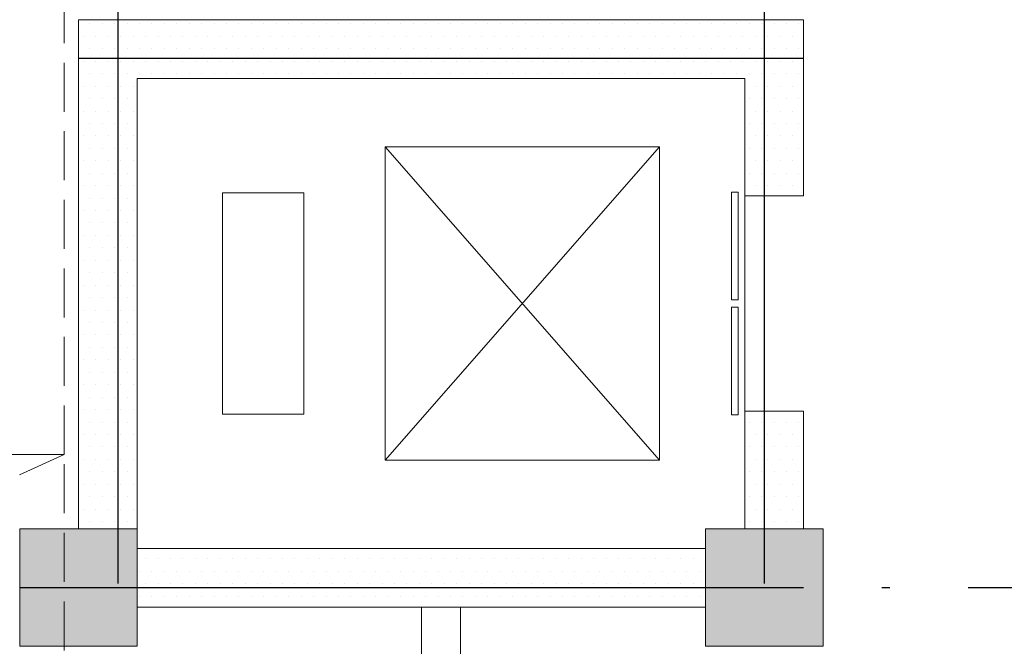
# Model space of a CAD drawing. Extents: x 1374847 to 1698304, y -671756 to -392339.
# Drawn here: x 1611645 to 1616670, y -589424 to -586225 of the extents above; entities that cross this region are included whole.
import ezdxf

# ---------------------------------------------------------------- set-up
doc = ezdxf.new("R2010")
doc.units = 0
doc.header["$LTSCALE"] = 1000
doc.header["$MEASUREMENT"] = 0
doc.linetypes.add('DASH', pattern=[0.35, 0.25, -0.1])
doc.linetypes.add('DOTE', pattern=[2.42, 2, -0.2, 0.02, -0.2])
doc.layers.get('0').update_dxf_attribs({"linetype": 'CONTINUOUS'})
for name, color, linetype, lineweight in [('COLUMN', 9, 'CONTINUOUS', 18), ('STAIR', 252, 'CONTINUOUS', 15), ('WALL', 8, 'CONTINUOUS', 18), ('车位', 252, 'CONTINUOUS', 15)]:
    doc.layers.add(name, color=color, linetype=linetype, lineweight=lineweight)
for name, color, linetype in [('DOTE', 251, 'CONTINUOUS'), ('PUB_HATCH', 252, 'CONTINUOUS'), ('填充', 8, 'CONTINUOUS')]:
    doc.layers.add(name, color=color, linetype=linetype)

# ---------------------------------------------------------------- blocks, each defined once
blk = doc.blocks.new('A$C75B832A9')
at = {"layer": '车位', "linetype": 'DASH'}
blk.add_lwpolyline([(5300, 2400), (0, 2400), (0, 0), (5300, 0), (5300, 2400), (0, 0)], dxfattribs=at)
blk = doc.blocks.new('_FZH')
blk.add_lwpolyline([(-0.5, -0.5), (0.5, -0.5), (0.5, 0.5), (-0.5, 0.5)], close=True)
at = {"layer": 'PUB_HATCH'}
blk.add_solid([(-0.5, -0.5), (0.5, -0.5), (-0.5, 0.5), (0.5, 0.5)], dxfattribs=at)
blk = doc.blocks.new('$TCHSYS$LDOR22D')
for p, q in [((-0.5167, 0.8333), (-0.0167, 0.8333)), ((-0.5167, 0.8333), (-0.5167, 0.6667)), ((-0.0167, 0.8333), (-0.0167, 0.6667)), ((0.0167, 0.8333), (0.0167, 0.6667)), ((0.0167, 0.8333), (0.5167, 0.8333)), ((0.5167, 0.8333), (0.5167, 0.6667)), ((-0.5167, 0.6667), (-0.0167, 0.6667)), ((0.0167, 0.6667), (0.5167, 0.6667)), ((-0.5, 0.5), (0.5, 0.5))]:
    blk.add_line(p, q)

msp = doc.modelspace()

# ---------------------------------------------------------------- linework, layer by layer
at = {"layer": 'COLUMN'}
for p, q in [((1615644.6, -586224.9), (1611944.5, -586224.9)), ((1611944.5, -586224.9), (1611944.5, -588824.4)), ((1615644.6, -587124), (1615644.6, -586224.9)), ((1612244.5, -588824.4), (1612244.5, -586524.9)), ((1612244.5, -586524.9), (1615344.6, -586524.9)), ((1615344.6, -586524.9), (1615344.6, -587123.9)), ((1615344.6, -587123.9), (1615644.6, -587124)), ((1615644.6, -588224.1), (1615344.6, -588224.1)), ((1615344.6, -588224.1), (1615344.6, -588824.6)), ((1615644.6, -588824.6), (1615644.6, -588224.1)), ((1611944.5, -588824.4), (1612244.5, -588824.4)), ((1615344.6, -588824.6), (1615644.6, -588824.6)), ((1615144.6, -588924.6), (1612244.6, -588924.6)), ((1612244.6, -588924.6), (1612244.6, -589224.6)), ((1615144.6, -589224.6), (1615144.6, -588924.6)), ((1612244.6, -589224.6), (1615144.6, -589224.6))]:
    msp.add_line(p, q, dxfattribs=at)
at = {"layer": 'DOTE', "linetype": 'DOTE', "ltscale": 2}
for p, q in [((1612144.6, -527024.1), (1612144.6, -639323)), ((1615444.6, -527023.6), (1615444.6, -639323)), ((1615644.6, -586423.6), (1611944.5, -586423.6)), ((1611644.6, -589124.1), (1650309.4, -589124.1))]:
    msp.add_line(p, q, dxfattribs=at)
at = {"layer": 'STAIR'}
for p, q in [((1613509.6, -586873.6), (1614909.6, -586873.6)), ((1613509.6, -588473.6), (1613509.6, -586873.6)), ((1613509.6, -586873.6), (1614909.6, -588473.6)), ((1614909.6, -586873.6), (1613509.6, -588473.6)), ((1614909.6, -586873.6), (1614909.6, -588473.6)), ((1612679.6, -587108.6), (1613094.6, -587108.6)), ((1612679.6, -588238.6), (1612679.6, -587108.6)), ((1613094.6, -587108.6), (1613094.6, -588238.6)), ((1613094.6, -588238.6), (1612679.6, -588238.6)), ((1614909.6, -588473.6), (1613509.6, -588473.6))]:
    msp.add_line(p, q, dxfattribs=at)
at = {"layer": 'WALL'}
for p, q in [((1612144.1, -586423.6), (1612144.1, -586423.6)), ((1613794.4, -586423.6), (1613794.4, -586423.6)), ((1615444.6, -586423.6), (1615444.6, -586423.6)), ((1612244.6, -586524.9), (1612244.6, -588824.1)), ((1615544.6, -588223.6), (1615344.6, -588223.6)), ((1615344.6, -588223.6), (1615344.6, -588224.1)), ((1615544.6, -588224.1), (1615544.6, -588223.6)), ((1613694.6, -594024.1), (1613694.6, -589224.6)), ((1613894.6, -594024.1), (1613894.6, -589224.6))]:
    msp.add_line(p, q, dxfattribs=at)
at = {"layer": '填充'}
for p, q in [((1612001.8, -586246.9), (1612001.8, -586246.9)), ((1612065.3, -586246.9), (1612065.3, -586246.9)), ((1612128.8, -586246.9), (1612128.8, -586246.9)), ((1612192.3, -586246.9), (1612192.3, -586246.9)), ((1612255.8, -586246.9), (1612255.8, -586246.9)), ((1612319.3, -586246.9), (1612319.3, -586246.9)), ((1612382.8, -586246.9), (1612382.8, -586246.9)), ((1612446.3, -586246.9), (1612446.3, -586246.9)), ((1612509.8, -586246.9), (1612509.8, -586246.9)), ((1612573.3, -586246.9), (1612573.3, -586246.9)), ((1612636.8, -586246.9), (1612636.8, -586246.9)), ((1612700.3, -586246.9), (1612700.3, -586246.9)), ((1612763.8, -586246.9), (1612763.8, -586246.9)), ((1612827.3, -586246.9), (1612827.3, -586246.9)), ((1612890.8, -586246.9), (1612890.8, -586246.9)), ((1612954.3, -586246.9), (1612954.3, -586246.9)), ((1613017.8, -586246.9), (1613017.8, -586246.9)), ((1613081.3, -586246.9), (1613081.3, -586246.9)), ((1613144.8, -586246.9), (1613144.8, -586246.9)), ((1613208.3, -586246.9), (1613208.3, -586246.9)), ((1613271.8, -586246.9), (1613271.8, -586246.9)), ((1613335.3, -586246.9), (1613335.3, -586246.9)), ((1613398.8, -586246.9), (1613398.8, -586246.9)), ((1613462.3, -586246.9), (1613462.3, -586246.9)), ((1613525.8, -586246.9), (1613525.8, -586246.9)), ((1613589.3, -586246.9), (1613589.3, -586246.9)), ((1613652.8, -586246.9), (1613652.8, -586246.9)), ((1613716.3, -586246.9), (1613716.3, -586246.9)), ((1613779.8, -586246.9), (1613779.8, -586246.9)), ((1613843.3, -586246.9), (1613843.3, -586246.9)), ((1613906.8, -586246.9), (1613906.8, -586246.9)), ((1613970.3, -586246.9), (1613970.3, -586246.9)), ((1614033.8, -586246.9), (1614033.8, -586246.9)), ((1614097.3, -586246.9), (1614097.3, -586246.9)), ((1614160.8, -586246.9), (1614160.8, -586246.9)), ((1614224.3, -586246.9), (1614224.3, -586246.9)), ((1614287.8, -586246.9), (1614287.8, -586246.9)), ((1614351.3, -586246.9), (1614351.3, -586246.9)), ((1614414.8, -586246.9), (1614414.8, -586246.9)), ((1614478.3, -586246.9), (1614478.3, -586246.9)), ((1614541.8, -586246.9), (1614541.8, -586246.9)), ((1614605.3, -586246.9), (1614605.3, -586246.9)), ((1614668.8, -586246.9), (1614668.8, -586246.9)), ((1614732.3, -586246.9), (1614732.3, -586246.9)), ((1614795.8, -586246.9), (1614795.8, -586246.9)), ((1614859.3, -586246.9), (1614859.3, -586246.9)), ((1614922.8, -586246.9), (1614922.8, -586246.9)), ((1614986.3, -586246.9), (1614986.3, -586246.9)), ((1615049.8, -586246.9), (1615049.8, -586246.9)), ((1615113.3, -586246.9), (1615113.3, -586246.9)), ((1615176.8, -586246.9), (1615176.8, -586246.9)), ((1615240.3, -586246.9), (1615240.3, -586246.9)), ((1615303.8, -586246.9), (1615303.8, -586246.9)), ((1615367.3, -586246.9), (1615367.3, -586246.9)), ((1615430.8, -586246.9), (1615430.8, -586246.9)), ((1615494.3, -586246.9), (1615494.3, -586246.9)), ((1615557.8, -586246.9), (1615557.8, -586246.9)), ((1615621.3, -586246.9), (1615621.3, -586246.9)), ((1611970, -586310.4), (1611970, -586310.4)), ((1612033.5, -586310.4), (1612033.5, -586310.4)), ((1612097, -586310.4), (1612097, -586310.4)), ((1612160.5, -586310.4), (1612160.5, -586310.4)), ((1612224, -586310.4), (1612224, -586310.4)), ((1612287.5, -586310.4), (1612287.5, -586310.4)), ((1612351, -586310.4), (1612351, -586310.4)), ((1612414.5, -586310.4), (1612414.5, -586310.4)), ((1612478, -586310.4), (1612478, -586310.4)), ((1612541.5, -586310.4), (1612541.5, -586310.4)), ((1612605, -586310.4), (1612605, -586310.4)), ((1612668.5, -586310.4), (1612668.5, -586310.4)), ((1612732, -586310.4), (1612732, -586310.4)), ((1612795.5, -586310.4), (1612795.5, -586310.4)), ((1612859, -586310.4), (1612859, -586310.4)), ((1612922.5, -586310.4), (1612922.5, -586310.4)), ((1612986, -586310.4), (1612986, -586310.4)), ((1613049.5, -586310.4), (1613049.5, -586310.4)), ((1613113, -586310.4), (1613113, -586310.4)), ((1613176.5, -586310.4), (1613176.5, -586310.4)), ((1613240, -586310.4), (1613240, -586310.4)), ((1613303.5, -586310.4), (1613303.5, -586310.4)), ((1613367, -586310.4), (1613367, -586310.4)), ((1613430.5, -586310.4), (1613430.5, -586310.4)), ((1613494, -586310.4), (1613494, -586310.4)), ((1613557.5, -586310.4), (1613557.5, -586310.4)), ((1613621, -586310.4), (1613621, -586310.4)), ((1613684.5, -586310.4), (1613684.5, -586310.4)), ((1613748, -586310.4), (1613748, -586310.4)), ((1613811.5, -586310.4), (1613811.5, -586310.4)), ((1613875, -586310.4), (1613875, -586310.4)), ((1613938.5, -586310.4), (1613938.5, -586310.4)), ((1614002, -586310.4), (1614002, -586310.4)), ((1614065.5, -586310.4), (1614065.5, -586310.4)), ((1614129, -586310.4), (1614129, -586310.4)), ((1614192.5, -586310.4), (1614192.5, -586310.4)), ((1614256, -586310.4), (1614256, -586310.4)), ((1614319.5, -586310.4), (1614319.5, -586310.4)), ((1614383, -586310.4), (1614383, -586310.4)), ((1614446.5, -586310.4), (1614446.5, -586310.4)), ((1614510, -586310.4), (1614510, -586310.4)), ((1614573.5, -586310.4), (1614573.5, -586310.4)), ((1614637, -586310.4), (1614637, -586310.4)), ((1614700.5, -586310.4), (1614700.5, -586310.4)), ((1614764, -586310.4), (1614764, -586310.4)), ((1614827.5, -586310.4), (1614827.5, -586310.4)), ((1614891, -586310.4), (1614891, -586310.4)), ((1614954.5, -586310.4), (1614954.5, -586310.4)), ((1615018, -586310.4), (1615018, -586310.4)), ((1615081.5, -586310.4), (1615081.5, -586310.4)), ((1615145, -586310.4), (1615145, -586310.4)), ((1615208.5, -586310.4), (1615208.5, -586310.4)), ((1615272, -586310.4), (1615272, -586310.4)), ((1615335.5, -586310.4), (1615335.5, -586310.4)), ((1615399, -586310.4), (1615399, -586310.4)), ((1615462.5, -586310.4), (1615462.5, -586310.4)), ((1615526, -586310.4), (1615526, -586310.4)), ((1615589.5, -586310.4), (1615589.5, -586310.4)), ((1612001.8, -586373.9), (1612001.8, -586373.9)), ((1612065.3, -586373.9), (1612065.3, -586373.9)), ((1612128.8, -586373.9), (1612128.8, -586373.9)), ((1612192.3, -586373.9), (1612192.3, -586373.9)), ((1612255.8, -586373.9), (1612255.8, -586373.9)), ((1612319.3, -586373.9), (1612319.3, -586373.9)), ((1612382.8, -586373.9), (1612382.8, -586373.9)), ((1612446.3, -586373.9), (1612446.3, -586373.9)), ((1612509.8, -586373.9), (1612509.8, -586373.9)), ((1612573.3, -586373.9), (1612573.3, -586373.9)), ((1612636.8, -586373.9), (1612636.8, -586373.9)), ((1612700.3, -586373.9), (1612700.3, -586373.9)), ((1612763.8, -586373.9), (1612763.8, -586373.9)), ((1612827.3, -586373.9), (1612827.3, -586373.9)), ((1612890.8, -586373.9), (1612890.8, -586373.9)), ((1612954.3, -586373.9), (1612954.3, -586373.9)), ((1613017.8, -586373.9), (1613017.8, -586373.9)), ((1613081.3, -586373.9), (1613081.3, -586373.9)), ((1613144.8, -586373.9), (1613144.8, -586373.9)), ((1613208.3, -586373.9), (1613208.3, -586373.9)), ((1613271.8, -586373.9), (1613271.8, -586373.9)), ((1613335.3, -586373.9), (1613335.3, -586373.9)), ((1613398.8, -586373.9), (1613398.8, -586373.9)), ((1613462.3, -586373.9), (1613462.3, -586373.9)), ((1613525.8, -586373.9), (1613525.8, -586373.9)), ((1613589.3, -586373.9), (1613589.3, -586373.9)), ((1613652.8, -586373.9), (1613652.8, -586373.9)), ((1613716.3, -586373.9), (1613716.3, -586373.9)), ((1613779.8, -586373.9), (1613779.8, -586373.9)), ((1613843.3, -586373.9), (1613843.3, -586373.9)), ((1613906.8, -586373.9), (1613906.8, -586373.9)), ((1613970.3, -586373.9), (1613970.3, -586373.9)), ((1614033.8, -586373.9), (1614033.8, -586373.9)), ((1614097.3, -586373.9), (1614097.3, -586373.9)), ((1614160.8, -586373.9), (1614160.8, -586373.9)), ((1614224.3, -586373.9), (1614224.3, -586373.9)), ((1614287.8, -586373.9), (1614287.8, -586373.9)), ((1614351.3, -586373.9), (1614351.3, -586373.9)), ((1614414.8, -586373.9), (1614414.8, -586373.9)), ((1614478.3, -586373.9), (1614478.3, -586373.9)), ((1614541.8, -586373.9), (1614541.8, -586373.9)), ((1614605.3, -586373.9), (1614605.3, -586373.9)), ((1614668.8, -586373.9), (1614668.8, -586373.9)), ((1614732.3, -586373.9), (1614732.3, -586373.9)), ((1614795.8, -586373.9), (1614795.8, -586373.9)), ((1614859.3, -586373.9), (1614859.3, -586373.9)), ((1614922.8, -586373.9), (1614922.8, -586373.9)), ((1614986.3, -586373.9), (1614986.3, -586373.9)), ((1615049.8, -586373.9), (1615049.8, -586373.9)), ((1615113.3, -586373.9), (1615113.3, -586373.9)), ((1615176.8, -586373.9), (1615176.8, -586373.9)), ((1615240.3, -586373.9), (1615240.3, -586373.9)), ((1615303.8, -586373.9), (1615303.8, -586373.9)), ((1615367.3, -586373.9), (1615367.3, -586373.9)), ((1615430.8, -586373.9), (1615430.8, -586373.9)), ((1615494.3, -586373.9), (1615494.3, -586373.9)), ((1615557.8, -586373.9), (1615557.8, -586373.9)), ((1615621.3, -586373.9), (1615621.3, -586373.9)), ((1611970, -586437.4), (1611970, -586437.4)), ((1612033.5, -586437.4), (1612033.5, -586437.4)), ((1612097, -586437.4), (1612097, -586437.4)), ((1612160.5, -586437.4), (1612160.5, -586437.4)), ((1612224, -586437.4), (1612224, -586437.4)), ((1612287.5, -586437.4), (1612287.5, -586437.4)), ((1612351, -586437.4), (1612351, -586437.4)), ((1612414.5, -586437.4), (1612414.5, -586437.4)), ((1612478, -586437.4), (1612478, -586437.4)), ((1612541.5, -586437.4), (1612541.5, -586437.4)), ((1612605, -586437.4), (1612605, -586437.4)), ((1612668.5, -586437.4), (1612668.5, -586437.4)), ((1612732, -586437.4), (1612732, -586437.4)), ((1612795.5, -586437.4), (1612795.5, -586437.4)), ((1612859, -586437.4), (1612859, -586437.4)), ((1612922.5, -586437.4), (1612922.5, -586437.4)), ((1612986, -586437.4), (1612986, -586437.4)), ((1613049.5, -586437.4), (1613049.5, -586437.4)), ((1613113, -586437.4), (1613113, -586437.4)), ((1613176.5, -586437.4), (1613176.5, -586437.4)), ((1613240, -586437.4), (1613240, -586437.4)), ((1613303.5, -586437.4), (1613303.5, -586437.4)), ((1613367, -586437.4), (1613367, -586437.4)), ((1613430.5, -586437.4), (1613430.5, -586437.4)), ((1613494, -586437.4), (1613494, -586437.4)), ((1613557.5, -586437.4), (1613557.5, -586437.4)), ((1613621, -586437.4), (1613621, -586437.4)), ((1613684.5, -586437.4), (1613684.5, -586437.4)), ((1613748, -586437.4), (1613748, -586437.4)), ((1613811.5, -586437.4), (1613811.5, -586437.4)), ((1613875, -586437.4), (1613875, -586437.4)), ((1613938.5, -586437.4), (1613938.5, -586437.4)), ((1614002, -586437.4), (1614002, -586437.4)), ((1614065.5, -586437.4), (1614065.5, -586437.4)), ((1614129, -586437.4), (1614129, -586437.4)), ((1614192.5, -586437.4), (1614192.5, -586437.4)), ((1614256, -586437.4), (1614256, -586437.4)), ((1614319.5, -586437.4), (1614319.5, -586437.4)), ((1614383, -586437.4), (1614383, -586437.4)), ((1614446.5, -586437.4), (1614446.5, -586437.4)), ((1614510, -586437.4), (1614510, -586437.4)), ((1614573.5, -586437.4), (1614573.5, -586437.4)), ((1614637, -586437.4), (1614637, -586437.4)), ((1614700.5, -586437.4), (1614700.5, -586437.4)), ((1614764, -586437.4), (1614764, -586437.4)), ((1614827.5, -586437.4), (1614827.5, -586437.4)), ((1614891, -586437.4), (1614891, -586437.4)), ((1614954.5, -586437.4), (1614954.5, -586437.4)), ((1615018, -586437.4), (1615018, -586437.4)), ((1615081.5, -586437.4), (1615081.5, -586437.4)), ((1615145, -586437.4), (1615145, -586437.4)), ((1615208.5, -586437.4), (1615208.5, -586437.4)), ((1615272, -586437.4), (1615272, -586437.4)), ((1615335.5, -586437.4), (1615335.5, -586437.4)), ((1615399, -586437.4), (1615399, -586437.4)), ((1615462.5, -586437.4), (1615462.5, -586437.4)), ((1615526, -586437.4), (1615526, -586437.4)), ((1615589.5, -586437.4), (1615589.5, -586437.4)), ((1612001.8, -586500.9), (1612001.8, -586500.9)), ((1612065.3, -586500.9), (1612065.3, -586500.9)), ((1612128.8, -586500.9), (1612128.8, -586500.9)), ((1612192.3, -586500.9), (1612192.3, -586500.9)), ((1612255.8, -586500.9), (1612255.8, -586500.9)), ((1612319.3, -586500.9), (1612319.3, -586500.9)), ((1612382.8, -586500.9), (1612382.8, -586500.9)), ((1612446.3, -586500.9), (1612446.3, -586500.9)), ((1612509.8, -586500.9), (1612509.8, -586500.9)), ((1612573.3, -586500.9), (1612573.3, -586500.9)), ((1612636.8, -586500.9), (1612636.8, -586500.9)), ((1612700.3, -586500.9), (1612700.3, -586500.9)), ((1612763.8, -586500.9), (1612763.8, -586500.9)), ((1612827.3, -586500.9), (1612827.3, -586500.9)), ((1612890.8, -586500.9), (1612890.8, -586500.9)), ((1612954.3, -586500.9), (1612954.3, -586500.9)), ((1613017.8, -586500.9), (1613017.8, -586500.9)), ((1613081.3, -586500.9), (1613081.3, -586500.9)), ((1613144.8, -586500.9), (1613144.8, -586500.9)), ((1613208.3, -586500.9), (1613208.3, -586500.9)), ((1613271.8, -586500.9), (1613271.8, -586500.9)), ((1613335.3, -586500.9), (1613335.3, -586500.9)), ((1613398.8, -586500.9), (1613398.8, -586500.9)), ((1613462.3, -586500.9), (1613462.3, -586500.9)), ((1613525.8, -586500.9), (1613525.8, -586500.9)), ((1613589.3, -586500.9), (1613589.3, -586500.9)), ((1613652.8, -586500.9), (1613652.8, -586500.9)), ((1613716.3, -586500.9), (1613716.3, -586500.9)), ((1613779.8, -586500.9), (1613779.8, -586500.9)), ((1613843.3, -586500.9), (1613843.3, -586500.9)), ((1613906.8, -586500.9), (1613906.8, -586500.9)), ((1613970.3, -586500.9), (1613970.3, -586500.9)), ((1614033.8, -586500.9), (1614033.8, -586500.9)), ((1614097.3, -586500.9), (1614097.3, -586500.9)), ((1614160.8, -586500.9), (1614160.8, -586500.9)), ((1614224.3, -586500.9), (1614224.3, -586500.9)), ((1614287.8, -586500.9), (1614287.8, -586500.9)), ((1614351.3, -586500.9), (1614351.3, -586500.9)), ((1614414.8, -586500.9), (1614414.8, -586500.9)), ((1614478.3, -586500.9), (1614478.3, -586500.9)), ((1614541.8, -586500.9), (1614541.8, -586500.9)), ((1614605.3, -586500.9), (1614605.3, -586500.9)), ((1614668.8, -586500.9), (1614668.8, -586500.9)), ((1614732.3, -586500.9), (1614732.3, -586500.9)), ((1614795.8, -586500.9), (1614795.8, -586500.9)), ((1614859.3, -586500.9), (1614859.3, -586500.9)), ((1614922.8, -586500.9), (1614922.8, -586500.9)), ((1614986.3, -586500.9), (1614986.3, -586500.9)), ((1615049.8, -586500.9), (1615049.8, -586500.9)), ((1615113.3, -586500.9), (1615113.3, -586500.9)), ((1615176.8, -586500.9), (1615176.8, -586500.9)), ((1615240.3, -586500.9), (1615240.3, -586500.9)), ((1615303.8, -586500.9), (1615303.8, -586500.9)), ((1615367.3, -586500.9), (1615367.3, -586500.9)), ((1615430.8, -586500.9), (1615430.8, -586500.9)), ((1615494.3, -586500.9), (1615494.3, -586500.9)), ((1615557.8, -586500.9), (1615557.8, -586500.9)), ((1615621.3, -586500.9), (1615621.3, -586500.9)), ((1611970, -586564.4), (1611970, -586564.4)), ((1612033.5, -586564.4), (1612033.5, -586564.4)), ((1612097, -586564.4), (1612097, -586564.4)), ((1612160.5, -586564.4), (1612160.5, -586564.4)), ((1612224, -586564.4), (1612224, -586564.4)), ((1615399, -586564.4), (1615399, -586564.4)), ((1615462.5, -586564.4), (1615462.5, -586564.4)), ((1615526, -586564.4), (1615526, -586564.4)), ((1615589.5, -586564.4), (1615589.5, -586564.4)), ((1612001.8, -586627.9), (1612001.8, -586627.9)), ((1612065.3, -586627.9), (1612065.3, -586627.9)), ((1612128.8, -586627.9), (1612128.8, -586627.9)), ((1612192.3, -586627.9), (1612192.3, -586627.9)), ((1615367.3, -586627.9), (1615367.3, -586627.9)), ((1615430.8, -586627.9), (1615430.8, -586627.9)), ((1615494.3, -586627.9), (1615494.3, -586627.9)), ((1615557.8, -586627.9), (1615557.8, -586627.9)), ((1615621.3, -586627.9), (1615621.3, -586627.9)), ((1611970, -586691.4), (1611970, -586691.4)), ((1612033.5, -586691.4), (1612033.5, -586691.4)), ((1612097, -586691.4), (1612097, -586691.4)), ((1612160.5, -586691.4), (1612160.5, -586691.4)), ((1612224, -586691.4), (1612224, -586691.4)), ((1615399, -586691.4), (1615399, -586691.4)), ((1615462.5, -586691.4), (1615462.5, -586691.4)), ((1615526, -586691.4), (1615526, -586691.4)), ((1615589.5, -586691.4), (1615589.5, -586691.4)), ((1612001.8, -586754.9), (1612001.8, -586754.9)), ((1612065.3, -586754.9), (1612065.3, -586754.9)), ((1612128.8, -586754.9), (1612128.8, -586754.9)), ((1612192.3, -586754.9), (1612192.3, -586754.9)), ((1615367.3, -586754.9), (1615367.3, -586754.9)), ((1615430.8, -586754.9), (1615430.8, -586754.9)), ((1615494.3, -586754.9), (1615494.3, -586754.9)), ((1615557.8, -586754.9), (1615557.8, -586754.9)), ((1615621.3, -586754.9), (1615621.3, -586754.9)), ((1611970, -586818.4), (1611970, -586818.4)), ((1612033.5, -586818.4), (1612033.5, -586818.4)), ((1612097, -586818.4), (1612097, -586818.4)), ((1612160.5, -586818.4), (1612160.5, -586818.4)), ((1612224, -586818.4), (1612224, -586818.4)), ((1615399, -586818.4), (1615399, -586818.4)), ((1615462.5, -586818.4), (1615462.5, -586818.4)), ((1615526, -586818.4), (1615526, -586818.4)), ((1615589.5, -586818.4), (1615589.5, -586818.4)), ((1612001.8, -586881.9), (1612001.8, -586881.9)), ((1612065.3, -586881.9), (1612065.3, -586881.9)), ((1612128.8, -586881.9), (1612128.8, -586881.9)), ((1612192.3, -586881.9), (1612192.3, -586881.9)), ((1615367.3, -586881.9), (1615367.3, -586881.9)), ((1615430.8, -586881.9), (1615430.8, -586881.9)), ((1615494.3, -586881.9), (1615494.3, -586881.9)), ((1615557.8, -586881.9), (1615557.8, -586881.9)), ((1615621.3, -586881.9), (1615621.3, -586881.9)), ((1611970, -586945.4), (1611970, -586945.4)), ((1612033.5, -586945.4), (1612033.5, -586945.4)), ((1612097, -586945.4), (1612097, -586945.4)), ((1612160.5, -586945.4), (1612160.5, -586945.4)), ((1612224, -586945.4), (1612224, -586945.4)), ((1615399, -586945.4), (1615399, -586945.4)), ((1615462.5, -586945.4), (1615462.5, -586945.4)), ((1615526, -586945.4), (1615526, -586945.4)), ((1615589.5, -586945.4), (1615589.5, -586945.4)), ((1612001.8, -587008.9), (1612001.8, -587008.9)), ((1612065.3, -587008.9), (1612065.3, -587008.9)), ((1612128.8, -587008.9), (1612128.8, -587008.9)), ((1612192.3, -587008.9), (1612192.3, -587008.9)), ((1615367.3, -587008.9), (1615367.3, -587008.9)), ((1615430.8, -587008.9), (1615430.8, -587008.9)), ((1615494.3, -587008.9), (1615494.3, -587008.9)), ((1615557.8, -587008.9), (1615557.8, -587008.9)), ((1615621.3, -587008.9), (1615621.3, -587008.9)), ((1611970, -587072.4), (1611970, -587072.4)), ((1612033.5, -587072.4), (1612033.5, -587072.4)), ((1612097, -587072.4), (1612097, -587072.4)), ((1612160.5, -587072.4), (1612160.5, -587072.4)), ((1612224, -587072.4), (1612224, -587072.4)), ((1615399, -587072.4), (1615399, -587072.4)), ((1615462.5, -587072.4), (1615462.5, -587072.4)), ((1615526, -587072.4), (1615526, -587072.4)), ((1615589.5, -587072.4), (1615589.5, -587072.4)), ((1612001.8, -587135.9), (1612001.8, -587135.9)), ((1612065.3, -587135.9), (1612065.3, -587135.9)), ((1612128.8, -587135.9), (1612128.8, -587135.9)), ((1612192.3, -587135.9), (1612192.3, -587135.9)), ((1611970, -587199.4), (1611970, -587199.4)), ((1612033.5, -587199.4), (1612033.5, -587199.4)), ((1612097, -587199.4), (1612097, -587199.4)), ((1612160.5, -587199.4), (1612160.5, -587199.4)), ((1612224, -587199.4), (1612224, -587199.4)), ((1612001.8, -587262.9), (1612001.8, -587262.9)), ((1612065.3, -587262.9), (1612065.3, -587262.9)), ((1612128.8, -587262.9), (1612128.8, -587262.9)), ((1612192.3, -587262.9), (1612192.3, -587262.9)), ((1611970, -587326.4), (1611970, -587326.4)), ((1612033.5, -587326.4), (1612033.5, -587326.4)), ((1612097, -587326.4), (1612097, -587326.4)), ((1612160.5, -587326.4), (1612160.5, -587326.4)), ((1612224, -587326.4), (1612224, -587326.4)), ((1612001.8, -587389.9), (1612001.8, -587389.9)), ((1612065.3, -587389.9), (1612065.3, -587389.9)), ((1612128.8, -587389.9), (1612128.8, -587389.9)), ((1612192.3, -587389.9), (1612192.3, -587389.9)), ((1611970, -587453.4), (1611970, -587453.4)), ((1612033.5, -587453.4), (1612033.5, -587453.4)), ((1612097, -587453.4), (1612097, -587453.4)), ((1612160.5, -587453.4), (1612160.5, -587453.4)), ((1612224, -587453.4), (1612224, -587453.4)), ((1612001.8, -587516.9), (1612001.8, -587516.9)), ((1612065.3, -587516.9), (1612065.3, -587516.9)), ((1612128.8, -587516.9), (1612128.8, -587516.9)), ((1612192.3, -587516.9), (1612192.3, -587516.9)), ((1611970, -587580.4), (1611970, -587580.4)), ((1612033.5, -587580.4), (1612033.5, -587580.4)), ((1612097, -587580.4), (1612097, -587580.4)), ((1612160.5, -587580.4), (1612160.5, -587580.4)), ((1612224, -587580.4), (1612224, -587580.4)), ((1612001.8, -587643.9), (1612001.8, -587643.9)), ((1612065.3, -587643.9), (1612065.3, -587643.9)), ((1612128.8, -587643.9), (1612128.8, -587643.9)), ((1612192.3, -587643.9), (1612192.3, -587643.9)), ((1611970, -587707.4), (1611970, -587707.4)), ((1612033.5, -587707.4), (1612033.5, -587707.4)), ((1612097, -587707.4), (1612097, -587707.4)), ((1612160.5, -587707.4), (1612160.5, -587707.4)), ((1612224, -587707.4), (1612224, -587707.4)), ((1612001.8, -587770.9), (1612001.8, -587770.9)), ((1612065.3, -587770.9), (1612065.3, -587770.9)), ((1612128.8, -587770.9), (1612128.8, -587770.9)), ((1612192.3, -587770.9), (1612192.3, -587770.9)), ((1611970, -587834.4), (1611970, -587834.4)), ((1612033.5, -587834.4), (1612033.5, -587834.4)), ((1612097, -587834.4), (1612097, -587834.4)), ((1612160.5, -587834.4), (1612160.5, -587834.4)), ((1612224, -587834.4), (1612224, -587834.4)), ((1612001.8, -587897.9), (1612001.8, -587897.9)), ((1612065.3, -587897.9), (1612065.3, -587897.9)), ((1612128.8, -587897.9), (1612128.8, -587897.9)), ((1612192.3, -587897.9), (1612192.3, -587897.9)), ((1611970, -587961.4), (1611970, -587961.4)), ((1612033.5, -587961.4), (1612033.5, -587961.4)), ((1612097, -587961.4), (1612097, -587961.4)), ((1612160.5, -587961.4), (1612160.5, -587961.4)), ((1612224, -587961.4), (1612224, -587961.4)), ((1612001.8, -588024.9), (1612001.8, -588024.9)), ((1612065.3, -588024.9), (1612065.3, -588024.9)), ((1612128.8, -588024.9), (1612128.8, -588024.9)), ((1612192.3, -588024.9), (1612192.3, -588024.9)), ((1611970, -588088.4), (1611970, -588088.4)), ((1612033.5, -588088.4), (1612033.5, -588088.4)), ((1612097, -588088.4), (1612097, -588088.4)), ((1612160.5, -588088.4), (1612160.5, -588088.4)), ((1612224, -588088.4), (1612224, -588088.4)), ((1612001.8, -588151.9), (1612001.8, -588151.9)), ((1612065.3, -588151.9), (1612065.3, -588151.9)), ((1612128.8, -588151.9), (1612128.8, -588151.9)), ((1612192.3, -588151.9), (1612192.3, -588151.9)), ((1611970, -588215.4), (1611970, -588215.4)), ((1612033.5, -588215.4), (1612033.5, -588215.4)), ((1612097, -588215.4), (1612097, -588215.4)), ((1612160.5, -588215.4), (1612160.5, -588215.4)), ((1612224, -588215.4), (1612224, -588215.4)), ((1612001.8, -588278.9), (1612001.8, -588278.9)), ((1612065.3, -588278.9), (1612065.3, -588278.9)), ((1612128.8, -588278.9), (1612128.8, -588278.9)), ((1612192.3, -588278.9), (1612192.3, -588278.9)), ((1615367.3, -588278.9), (1615367.3, -588278.9)), ((1615430.8, -588278.9), (1615430.8, -588278.9)), ((1615494.3, -588278.9), (1615494.3, -588278.9)), ((1615557.8, -588278.9), (1615557.8, -588278.9)), ((1615621.3, -588278.9), (1615621.3, -588278.9)), ((1611970, -588342.4), (1611970, -588342.4)), ((1612033.5, -588342.4), (1612033.5, -588342.4)), ((1612097, -588342.4), (1612097, -588342.4)), ((1612160.5, -588342.4), (1612160.5, -588342.4)), ((1612224, -588342.4), (1612224, -588342.4)), ((1615399, -588342.4), (1615399, -588342.4)), ((1615462.5, -588342.4), (1615462.5, -588342.4)), ((1615526, -588342.4), (1615526, -588342.4)), ((1615589.5, -588342.4), (1615589.5, -588342.4)), ((1612001.8, -588405.9), (1612001.8, -588405.9)), ((1612065.3, -588405.9), (1612065.3, -588405.9)), ((1612128.8, -588405.9), (1612128.8, -588405.9)), ((1612192.3, -588405.9), (1612192.3, -588405.9)), ((1615367.3, -588405.9), (1615367.3, -588405.9)), ((1615430.8, -588405.9), (1615430.8, -588405.9)), ((1615494.3, -588405.9), (1615494.3, -588405.9)), ((1615557.8, -588405.9), (1615557.8, -588405.9)), ((1615621.3, -588405.9), (1615621.3, -588405.9)), ((1611970, -588469.4), (1611970, -588469.4)), ((1612033.5, -588469.4), (1612033.5, -588469.4)), ((1612097, -588469.4), (1612097, -588469.4)), ((1612160.5, -588469.4), (1612160.5, -588469.4)), ((1612224, -588469.4), (1612224, -588469.4)), ((1615399, -588469.4), (1615399, -588469.4)), ((1615462.5, -588469.4), (1615462.5, -588469.4)), ((1615526, -588469.4), (1615526, -588469.4)), ((1615589.5, -588469.4), (1615589.5, -588469.4)), ((1612001.8, -588532.9), (1612001.8, -588532.9)), ((1612065.3, -588532.9), (1612065.3, -588532.9)), ((1612128.8, -588532.9), (1612128.8, -588532.9)), ((1612192.3, -588532.9), (1612192.3, -588532.9)), ((1615367.3, -588532.9), (1615367.3, -588532.9)), ((1615430.8, -588532.9), (1615430.8, -588532.9)), ((1615494.3, -588532.9), (1615494.3, -588532.9)), ((1615557.8, -588532.9), (1615557.8, -588532.9)), ((1615621.3, -588532.9), (1615621.3, -588532.9)), ((1611970, -588596.4), (1611970, -588596.4)), ((1612033.5, -588596.4), (1612033.5, -588596.4)), ((1612097, -588596.4), (1612097, -588596.4)), ((1612160.5, -588596.4), (1612160.5, -588596.4)), ((1612224, -588596.4), (1612224, -588596.4)), ((1615399, -588596.4), (1615399, -588596.4)), ((1615462.5, -588596.4), (1615462.5, -588596.4)), ((1615526, -588596.4), (1615526, -588596.4)), ((1615589.5, -588596.4), (1615589.5, -588596.4)), ((1612001.8, -588659.9), (1612001.8, -588659.9)), ((1612065.3, -588659.9), (1612065.3, -588659.9)), ((1612128.8, -588659.9), (1612128.8, -588659.9)), ((1612192.3, -588659.9), (1612192.3, -588659.9)), ((1615367.3, -588659.9), (1615367.3, -588659.9)), ((1615430.8, -588659.9), (1615430.8, -588659.9)), ((1615494.3, -588659.9), (1615494.3, -588659.9)), ((1615557.8, -588659.9), (1615557.8, -588659.9)), ((1615621.3, -588659.9), (1615621.3, -588659.9)), ((1611970, -588723.4), (1611970, -588723.4)), ((1612033.5, -588723.4), (1612033.5, -588723.4)), ((1612097, -588723.4), (1612097, -588723.4)), ((1612160.5, -588723.4), (1612160.5, -588723.4)), ((1612224, -588723.4), (1612224, -588723.4)), ((1615399, -588723.4), (1615399, -588723.4)), ((1615462.5, -588723.4), (1615462.5, -588723.4)), ((1615526, -588723.4), (1615526, -588723.4)), ((1615589.5, -588723.4), (1615589.5, -588723.4)), ((1612001.8, -588786.9), (1612001.8, -588786.9)), ((1612065.3, -588786.9), (1612065.3, -588786.9)), ((1612128.8, -588786.9), (1612128.8, -588786.9)), ((1612192.3, -588786.9), (1612192.3, -588786.9)), ((1615367.3, -588786.9), (1615367.3, -588786.9)), ((1615430.8, -588786.9), (1615430.8, -588786.9)), ((1615494.3, -588786.9), (1615494.3, -588786.9)), ((1615557.8, -588786.9), (1615557.8, -588786.9)), ((1615621.3, -588786.9), (1615621.3, -588786.9)), ((1612287.5, -588977.4), (1612287.5, -588977.4)), ((1612351, -588977.4), (1612351, -588977.4)), ((1612414.5, -588977.4), (1612414.5, -588977.4)), ((1612478, -588977.4), (1612478, -588977.4)), ((1612541.5, -588977.4), (1612541.5, -588977.4)), ((1612605, -588977.4), (1612605, -588977.4)), ((1612668.5, -588977.4), (1612668.5, -588977.4)), ((1612732, -588977.4), (1612732, -588977.4)), ((1612795.5, -588977.4), (1612795.5, -588977.4)), ((1612859, -588977.4), (1612859, -588977.4)), ((1612922.5, -588977.4), (1612922.5, -588977.4)), ((1612986, -588977.4), (1612986, -588977.4)), ((1613049.5, -588977.4), (1613049.5, -588977.4)), ((1613113, -588977.4), (1613113, -588977.4)), ((1613176.5, -588977.4), (1613176.5, -588977.4)), ((1613240, -588977.4), (1613240, -588977.4)), ((1613303.5, -588977.4), (1613303.5, -588977.4)), ((1613367, -588977.4), (1613367, -588977.4)), ((1613430.5, -588977.4), (1613430.5, -588977.4)), ((1613494, -588977.4), (1613494, -588977.4)), ((1613557.5, -588977.4), (1613557.5, -588977.4)), ((1613621, -588977.4), (1613621, -588977.4)), ((1613684.5, -588977.4), (1613684.5, -588977.4)), ((1613748, -588977.4), (1613748, -588977.4)), ((1613811.5, -588977.4), (1613811.5, -588977.4)), ((1613875, -588977.4), (1613875, -588977.4)), ((1613938.5, -588977.4), (1613938.5, -588977.4)), ((1614002, -588977.4), (1614002, -588977.4)), ((1614065.5, -588977.4), (1614065.5, -588977.4)), ((1614129, -588977.4), (1614129, -588977.4)), ((1614192.5, -588977.4), (1614192.5, -588977.4)), ((1614256, -588977.4), (1614256, -588977.4)), ((1614319.5, -588977.4), (1614319.5, -588977.4)), ((1614383, -588977.4), (1614383, -588977.4)), ((1614446.5, -588977.4), (1614446.5, -588977.4)), ((1614510, -588977.4), (1614510, -588977.4)), ((1614573.5, -588977.4), (1614573.5, -588977.4)), ((1614637, -588977.4), (1614637, -588977.4)), ((1614700.5, -588977.4), (1614700.5, -588977.4)), ((1614764, -588977.4), (1614764, -588977.4)), ((1614827.5, -588977.4), (1614827.5, -588977.4)), ((1614891, -588977.4), (1614891, -588977.4)), ((1614954.5, -588977.4), (1614954.5, -588977.4)), ((1615018, -588977.4), (1615018, -588977.4)), ((1615081.5, -588977.4), (1615081.5, -588977.4)), ((1612255.8, -589040.9), (1612255.8, -589040.9)), ((1612319.3, -589040.9), (1612319.3, -589040.9)), ((1612382.8, -589040.9), (1612382.8, -589040.9)), ((1612446.3, -589040.9), (1612446.3, -589040.9)), ((1612509.8, -589040.9), (1612509.8, -589040.9)), ((1612573.3, -589040.9), (1612573.3, -589040.9)), ((1612636.8, -589040.9), (1612636.8, -589040.9)), ((1612700.3, -589040.9), (1612700.3, -589040.9)), ((1612763.8, -589040.9), (1612763.8, -589040.9)), ((1612827.3, -589040.9), (1612827.3, -589040.9)), ((1612890.8, -589040.9), (1612890.8, -589040.9)), ((1612954.3, -589040.9), (1612954.3, -589040.9)), ((1613017.8, -589040.9), (1613017.8, -589040.9)), ((1613081.3, -589040.9), (1613081.3, -589040.9)), ((1613144.8, -589040.9), (1613144.8, -589040.9)), ((1613208.3, -589040.9), (1613208.3, -589040.9)), ((1613271.8, -589040.9), (1613271.8, -589040.9)), ((1613335.3, -589040.9), (1613335.3, -589040.9)), ((1613398.8, -589040.9), (1613398.8, -589040.9)), ((1613462.3, -589040.9), (1613462.3, -589040.9)), ((1613525.8, -589040.9), (1613525.8, -589040.9)), ((1613589.3, -589040.9), (1613589.3, -589040.9)), ((1613652.8, -589040.9), (1613652.8, -589040.9)), ((1613716.3, -589040.9), (1613716.3, -589040.9)), ((1613779.8, -589040.9), (1613779.8, -589040.9)), ((1613843.3, -589040.9), (1613843.3, -589040.9)), ((1613906.8, -589040.9), (1613906.8, -589040.9)), ((1613970.3, -589040.9), (1613970.3, -589040.9)), ((1614033.8, -589040.9), (1614033.8, -589040.9)), ((1614097.3, -589040.9), (1614097.3, -589040.9)), ((1614160.8, -589040.9), (1614160.8, -589040.9)), ((1614224.3, -589040.9), (1614224.3, -589040.9)), ((1614287.8, -589040.9), (1614287.8, -589040.9)), ((1614351.3, -589040.9), (1614351.3, -589040.9)), ((1614414.8, -589040.9), (1614414.8, -589040.9)), ((1614478.3, -589040.9), (1614478.3, -589040.9)), ((1614541.8, -589040.9), (1614541.8, -589040.9)), ((1614605.3, -589040.9), (1614605.3, -589040.9)), ((1614668.8, -589040.9), (1614668.8, -589040.9)), ((1614732.3, -589040.9), (1614732.3, -589040.9)), ((1614795.8, -589040.9), (1614795.8, -589040.9)), ((1614859.3, -589040.9), (1614859.3, -589040.9)), ((1614922.8, -589040.9), (1614922.8, -589040.9)), ((1614986.3, -589040.9), (1614986.3, -589040.9)), ((1615049.8, -589040.9), (1615049.8, -589040.9)), ((1615113.3, -589040.9), (1615113.3, -589040.9)), ((1612287.5, -589104.4), (1612287.5, -589104.4)), ((1612351, -589104.4), (1612351, -589104.4)), ((1612414.5, -589104.4), (1612414.5, -589104.4)), ((1612478, -589104.4), (1612478, -589104.4)), ((1612541.5, -589104.4), (1612541.5, -589104.4)), ((1612605, -589104.4), (1612605, -589104.4)), ((1612668.5, -589104.4), (1612668.5, -589104.4)), ((1612732, -589104.4), (1612732, -589104.4)), ((1612795.5, -589104.4), (1612795.5, -589104.4)), ((1612859, -589104.4), (1612859, -589104.4)), ((1612922.5, -589104.4), (1612922.5, -589104.4)), ((1612986, -589104.4), (1612986, -589104.4)), ((1613049.5, -589104.4), (1613049.5, -589104.4)), ((1613113, -589104.4), (1613113, -589104.4)), ((1613176.5, -589104.4), (1613176.5, -589104.4)), ((1613240, -589104.4), (1613240, -589104.4)), ((1613303.5, -589104.4), (1613303.5, -589104.4)), ((1613367, -589104.4), (1613367, -589104.4)), ((1613430.5, -589104.4), (1613430.5, -589104.4)), ((1613494, -589104.4), (1613494, -589104.4)), ((1613557.5, -589104.4), (1613557.5, -589104.4)), ((1613621, -589104.4), (1613621, -589104.4)), ((1613684.5, -589104.4), (1613684.5, -589104.4)), ((1613748, -589104.4), (1613748, -589104.4)), ((1613811.5, -589104.4), (1613811.5, -589104.4)), ((1613875, -589104.4), (1613875, -589104.4)), ((1613938.5, -589104.4), (1613938.5, -589104.4)), ((1614002, -589104.4), (1614002, -589104.4)), ((1614065.5, -589104.4), (1614065.5, -589104.4)), ((1614129, -589104.4), (1614129, -589104.4)), ((1614192.5, -589104.4), (1614192.5, -589104.4)), ((1614256, -589104.4), (1614256, -589104.4)), ((1614319.5, -589104.4), (1614319.5, -589104.4)), ((1614383, -589104.4), (1614383, -589104.4)), ((1614446.5, -589104.4), (1614446.5, -589104.4)), ((1614510, -589104.4), (1614510, -589104.4)), ((1614573.5, -589104.4), (1614573.5, -589104.4)), ((1614637, -589104.4), (1614637, -589104.4)), ((1614700.5, -589104.4), (1614700.5, -589104.4)), ((1614764, -589104.4), (1614764, -589104.4)), ((1614827.5, -589104.4), (1614827.5, -589104.4)), ((1614891, -589104.4), (1614891, -589104.4)), ((1614954.5, -589104.4), (1614954.5, -589104.4)), ((1615018, -589104.4), (1615018, -589104.4)), ((1615081.5, -589104.4), (1615081.5, -589104.4)), ((1612255.8, -589167.9), (1612255.8, -589167.9)), ((1612319.3, -589167.9), (1612319.3, -589167.9)), ((1612382.8, -589167.9), (1612382.8, -589167.9)), ((1612446.3, -589167.9), (1612446.3, -589167.9)), ((1612509.8, -589167.9), (1612509.8, -589167.9)), ((1612573.3, -589167.9), (1612573.3, -589167.9)), ((1612636.8, -589167.9), (1612636.8, -589167.9)), ((1612700.3, -589167.9), (1612700.3, -589167.9)), ((1612763.8, -589167.9), (1612763.8, -589167.9)), ((1612827.3, -589167.9), (1612827.3, -589167.9)), ((1612890.8, -589167.9), (1612890.8, -589167.9)), ((1612954.3, -589167.9), (1612954.3, -589167.9)), ((1613017.8, -589167.9), (1613017.8, -589167.9)), ((1613081.3, -589167.9), (1613081.3, -589167.9)), ((1613144.8, -589167.9), (1613144.8, -589167.9)), ((1613208.3, -589167.9), (1613208.3, -589167.9)), ((1613271.8, -589167.9), (1613271.8, -589167.9)), ((1613335.3, -589167.9), (1613335.3, -589167.9)), ((1613398.8, -589167.9), (1613398.8, -589167.9)), ((1613462.3, -589167.9), (1613462.3, -589167.9)), ((1613525.8, -589167.9), (1613525.8, -589167.9)), ((1613589.3, -589167.9), (1613589.3, -589167.9)), ((1613652.8, -589167.9), (1613652.8, -589167.9)), ((1613716.3, -589167.9), (1613716.3, -589167.9)), ((1613779.8, -589167.9), (1613779.8, -589167.9)), ((1613843.3, -589167.9), (1613843.3, -589167.9)), ((1613906.8, -589167.9), (1613906.8, -589167.9)), ((1613970.3, -589167.9), (1613970.3, -589167.9)), ((1614033.8, -589167.9), (1614033.8, -589167.9)), ((1614097.3, -589167.9), (1614097.3, -589167.9)), ((1614160.8, -589167.9), (1614160.8, -589167.9)), ((1614224.3, -589167.9), (1614224.3, -589167.9)), ((1614287.8, -589167.9), (1614287.8, -589167.9)), ((1614351.3, -589167.9), (1614351.3, -589167.9)), ((1614414.8, -589167.9), (1614414.8, -589167.9)), ((1614478.3, -589167.9), (1614478.3, -589167.9)), ((1614541.8, -589167.9), (1614541.8, -589167.9)), ((1614605.3, -589167.9), (1614605.3, -589167.9)), ((1614668.8, -589167.9), (1614668.8, -589167.9)), ((1614732.3, -589167.9), (1614732.3, -589167.9)), ((1614795.8, -589167.9), (1614795.8, -589167.9)), ((1614859.3, -589167.9), (1614859.3, -589167.9)), ((1614922.8, -589167.9), (1614922.8, -589167.9)), ((1614986.3, -589167.9), (1614986.3, -589167.9)), ((1615049.8, -589167.9), (1615049.8, -589167.9)), ((1615113.3, -589167.9), (1615113.3, -589167.9))]:
    msp.add_line(p, q, dxfattribs=at)

# ---------------------------------------------------------------- block references
at = {"layer": 'COLUMN', "xscale": 600, "yscale": 600, "zscale": 600}
for p in [(1611944.6, -589124.1), (1615444.6, -589124.1)]:
    msp.add_blockref('_FZH', p, dxfattribs=at)
at = {"layer": 'STAIR', "xscale": 1100, "yscale": 200, "zscale": 200, "rotation": 89.99962710302988}
msp.add_blockref('$TCHSYS$LDOR22D', (1615444.6, -587673.6), dxfattribs=at)
at = {"layer": '车位'}
for p in [(1606571.7, -588444.7), (1606571.7, -590844.7)]:
    msp.add_blockref('A$C75B832A9', p, dxfattribs=at)

doc.saveas('drawing.dxf')
